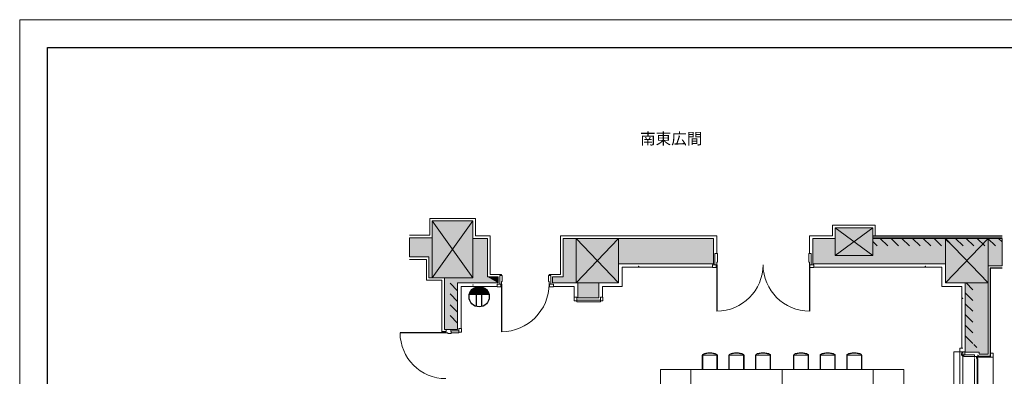
# Model space of a CAD drawing. Units: millimetres. Extents: x 171873 to 201573, y -58631 to -37631.
# Drawn here: x 171873 to 191294, y -44662 to -37631 of the extents above; entities that cross this region are included whole.
import ezdxf
from ezdxf.enums import TextEntityAlignment as Align

# ---------------------------------------------------------------- set-up
doc = ezdxf.new("R2010")
doc.units = ezdxf.units.MM
doc.linetypes.add('DGN Style 1', pattern=[0.6, 0, -0.6])
for name, color, linetype, lineweight in [('1階座席', 3, 'Continuous', 9), ('2階座席', 5, 'Continuous', 9), ('A733_ストリートファニチャ', 7, 'Continuous', 9), ('A822_別途：家具', 7, 'DGN Style 1', 9)]:
    doc.layers.add(name, color=color, linetype=linetype, lineweight=lineweight)
doc.layers.add('枠', color=7, linetype='Continuous', lineweight=9, plot=False)
doc.styles.add('Style-HGSｺﾞｼｯｸM', font='txt')

msp = doc.modelspace()

# ---------------------------------------------------------------- linework, layer by layer
at = {"layer": '2階座席', "color": 7, "linetype": 'Continuous', "lineweight": 30, "flags": 128}
msp.add_lwpolyline([(172423, -58081), (172423, -38181), (201023, -38181), (201023, -58081), (172423, -58081)], close=True, dxfattribs=at)
at = {"layer": 'A733_ストリートファニチャ', "color": 7, "lineweight": 9}
for p, q in [((180861, -41549), (179961, -41549)), ((179961, -41879), (179961, -41549)), ((180861, -41892), (180861, -41549)), ((180011, -41599), (180811, -41599)), ((180011, -41929), (180011, -41599)), ((180811, -42719), (180011, -41599)), ((180811, -41599), (180011, -42719)), ((180811, -41942), (180811, -41599)), ((187908, -41892), (187908, -41682)), ((187908, -41682), (188748, -41682)), ((187958, -41942), (187958, -41732)), ((187958, -41732), (188698, -41732)), ((188698, -42277), (187958, -41732)), ((188698, -41732), (187958, -42277)), ((188698, -41942), (188698, -41732)), ((188748, -41892), (188748, -41682)), ((179961, -41879), (179561, -41879)), ((180011, -41929), (179561, -41929)), ((179561, -42309), (179561, -41929)), ((180011, -42719), (180011, -41929)), ((180811, -41942), (180811, -42719)), ((180811, -41942), (181101, -41942)), ((181151, -41892), (180861, -41892)), ((181101, -41942), (181101, -42702)), ((181151, -42652), (181151, -41892)), ((182541, -42652), (182541, -41892)), ((182541, -41892), (185621, -41892)), ((182591, -42702), (182591, -41942)), ((182591, -41942), (185556, -41942)), ((182846, -41942), (182846, -42822)), ((183686, -42822), (182846, -41942)), ((182846, -42822), (183686, -41942)), ((183686, -42442), (183686, -41942)), ((185556, -42442), (185556, -41942)), ((185621, -42242), (185621, -41892)), ((187451, -42242), (187451, -41892)), ((187451, -41892), (187908, -41892)), ((187516, -42442), (187516, -41942)), ((187516, -41942), (187958, -41942)), ((187958, -42277), (187958, -41942)), ((188698, -41892), (191249, -41892)), ((188698, -41917), (191249, -41917)), ((188698, -41942), (191249, -41942)), ((188698, -42277), (188698, -41942)), ((188998, -42092), (188848, -41942)), ((189210, -42092), (189060, -41942)), ((189422, -42092), (189272, -41942)), ((189634, -42092), (189484, -41942)), ((189846, -42092), (189696, -41942)), ((190058, -42092), (189908, -41942)), ((190270, -42092), (190120, -41942)), ((190974, -42822), (190134, -41942)), ((190134, -42822), (190974, -41942)), ((190134, -42442), (190134, -41942)), ((190482, -42092), (190332, -41942)), ((190695, -42092), (190545, -41942)), ((190907, -42092), (190757, -41942)), ((191119, -42092), (190969, -41942)), ((190974, -42482), (190974, -41942)), ((191249, -42010), (191181, -41942)), ((191249, -42482), (191249, -41942)), ((188785, -42092), (188698, -42004)), ((179946, -42309), (179561, -42309)), ((179946, -42719), (179946, -42309)), ((185586, -42462), (185586, -42242)), ((185636, -42242), (185586, -42242)), ((185636, -42412), (185636, -42242)), ((187436, -42412), (187436, -42242)), ((187436, -42242), (187486, -42242)), ((187486, -42462), (187486, -42242)), ((187958, -42277), (188698, -42277)), ((179561, -42359), (179896, -42359)), ((179896, -42769), (179896, -42359)), ((185556, -42442), (183686, -42442)), ((183686, -42822), (183686, -42442)), ((183756, -42512), (183756, -42892)), ((183756, -42512), (185536, -42512)), ((185536, -42517), (185536, -42462)), ((185621, -42462), (185536, -42462)), ((185611, -42517), (185536, -42517)), ((185611, -42517), (185611, -42462)), ((185636, -42412), (185621, -42412)), ((185621, -42462), (185621, -42412)), ((187436, -42412), (187451, -42412)), ((187451, -42462), (187451, -42412)), ((187451, -42462), (187536, -42462)), ((187461, -42517), (187461, -42462)), ((187461, -42517), (187536, -42517)), ((187516, -42442), (190134, -42442)), ((187536, -42517), (187536, -42462)), ((187536, -42512), (190064, -42512)), ((190064, -42892), (190064, -42512)), ((190134, -42822), (190134, -42442)), ((190974, -42482), (191249, -42482)), ((190974, -44223), (190974, -42482)), ((191016, -44265), (191016, -42524)), ((191016, -42524), (191249, -42524)), ((191024, -42532), (191249, -42532)), ((191024, -44273), (191024, -42532)), ((179946, -42719), (180251, -42719)), ((180251, -43738), (180251, -42719)), ((180811, -42719), (180251, -42719)), ((181101, -42702), (181311, -42702)), ((181376, -42652), (181151, -42652)), ((181311, -42822), (181311, -42702)), ((181341, -42842), (181341, -42677)), ((181391, -42677), (181341, -42677)), ((181376, -42677), (181376, -42652)), ((181391, -42792), (181391, -42677)), ((182301, -42792), (182301, -42677)), ((182301, -42677), (182351, -42677)), ((182316, -42677), (182316, -42652)), ((182316, -42652), (182541, -42652)), ((182351, -42842), (182351, -42677)), ((182381, -42822), (182381, -42702)), ((182591, -42702), (182381, -42702)), ((179896, -42769), (180201, -42769)), ((180201, -43788), (180201, -42769)), ((180511, -42975), (180361, -42825)), ((180511, -42822), (181311, -42822)), ((180511, -43738), (180511, -42822)), ((180581, -43718), (180581, -42892)), ((180581, -42892), (181291, -42892)), ((181291, -42897), (181291, -42842)), ((181376, -42842), (181291, -42842)), ((181366, -42897), (181291, -42897)), ((181366, -42897), (181366, -42842)), ((181391, -42792), (181376, -42792)), ((181376, -42842), (181376, -42792)), ((182301, -42792), (182316, -42792)), ((182316, -42842), (182316, -42792)), ((182316, -42842), (182401, -42842)), ((182326, -42897), (182326, -42842)), ((182326, -42897), (182401, -42897)), ((182881, -42822), (182381, -42822)), ((182401, -42897), (182401, -42842)), ((182811, -42892), (182401, -42892)), ((182811, -42892), (182811, -43102)), ((182881, -42822), (182881, -43117)), ((182881, -42822), (183296, -42822)), ((183296, -42822), (183296, -43117)), ((183296, -42822), (183686, -42822)), ((183366, -42892), (183366, -43102)), ((183366, -42892), (183756, -42892)), ((190064, -42892), (190454, -42892)), ((190134, -42822), (190524, -42822)), ((190454, -44108), (190454, -42892)), ((190524, -44183), (190524, -42822)), ((190524, -42822), (190974, -42822)), ((190674, -42956), (190540, -42822)), ((180511, -43187), (180361, -43037)), ((182811, -43102), (182811, -43177)), ((182811, -43102), (182861, -43102)), ((182861, -43102), (182861, -43192)), ((183326, -43102), (183326, -43192)), ((183376, -43102), (183326, -43102)), ((183376, -43102), (183376, -43177)), ((190674, -43168), (190524, -43018)), ((180511, -43400), (180361, -43250)), ((182811, -43177), (182861, -43177)), ((182861, -43162), (183326, -43162)), ((183326, -43192), (182861, -43192)), ((183296, -43117), (182881, -43117)), ((183376, -43177), (183326, -43177)), ((190674, -43380), (190524, -43230)), ((180511, -43612), (180361, -43462)), ((190674, -43592), (190524, -43442)), ((190674, -43805), (190524, -43655)), ((180281, -43788), (180201, -43788)), ((180281, -43780), (180209, -43780)), ((180511, -43738), (180251, -43738)), ((180301, -43768), (180281, -43768)), ((180281, -43803), (180281, -43768)), ((180321, -43803), (180281, -43803)), ((180321, -43818), (180321, -43803)), ((180381, -43818), (180321, -43818)), ((180361, -43768), (180381, -43768)), ((180381, -43818), (180381, -43768)), ((180536, -43768), (180381, -43768)), ((180536, -43803), (180381, -43803)), ((180586, -43718), (180536, -43718)), ((180536, -43803), (180536, -43718)), ((180586, -43793), (180536, -43793)), ((180586, -43793), (180586, -43718)), ((190674, -44017), (190524, -43867)), ((190754, -44097), (190690, -44033)), ((190474, -44178), (190299, -44178)), ((190299, -44178), (190299, -49298)), ((190474, -44108), (190414, -44108)), ((190414, -44108), (190414, -49368)), ((190449, -44238), (190459, -44178)), ((190469, -44258), (190449, -44238)), ((190494, -44238), (190449, -44238)), ((190514, -44178), (190459, -44178)), ((190494, -44258), (190469, -44258)), ((190474, -49298), (190474, -44178)), ((190494, -44273), (190494, -44238)), ((190704, -44238), (190494, -44238)), ((190704, -44273), (190494, -44273)), ((190514, -44238), (190514, -44178)), ((190799, -44183), (190524, -44183)), ((190704, -44273), (190704, -44238)), ((190704, -44248), (190713, -44248)), ((190704, -44288), (190704, -44248)), ((190704, -44273), (190774, -44273)), ((190748, -44310), (190748, -44277)), ((190774, -44248), (190765, -44248)), ((190766, -44310), (190766, -44277)), ((190774, -44288), (190774, -44248)), ((190774, -44258), (190774, -44273)), ((190774, -44258), (190789, -44258)), ((190774, -44273), (190789, -44273)), ((190789, -44258), (190789, -44273)), ((190789, -44265), (190789, -44273)), ((190789, -44265), (191016, -44265)), ((190789, -44273), (191024, -44273)), ((190799, -44223), (190799, -44183)), ((190974, -44223), (190799, -44223)), ((191024, -44203), (191074, -44203)), ((191074, -44203), (191074, -44283)), ((190704, -44308), (190704, -45438)), ((190748, -44287), (190766, -44287)), ((190748, -44298), (190766, -44298)), ((190757, -44304), (190757, -44864)), ((190774, -44283), (191074, -44283)), ((190774, -44308), (190774, -45438)), ((191074, -45463), (191074, -44283))]:
    msp.add_line(p, q, dxfattribs=at)
at = {"layer": 'A733_ストリートファニチャ', "color": 7, "lineweight": 30}
for p, q in [((185621, -42462), (185621, -43377)), ((187451, -42462), (187451, -43377)), ((181376, -42842), (181376, -43782)), ((180281, -43803), (179376, -43803))]:
    msp.add_line(p, q, dxfattribs=at)
at = {"layer": 'A733_ストリートファニチャ', "color": 7, "lineweight": 9}
for centre, radius, start, end in [((185621, -42462), 915, 270, 0), ((187451, -42462), 915, 180, 270), ((181376, -42842), 940, 270, 0), ((180281, -43803), 905, 180, 270)]:
    msp.add_arc(centre, radius, start, end, dxfattribs=at)
for p in [(184081, -42492), (189738, -42492), (180816, -42862), (190474, -43127)]:
    msp.add_point(p, dxfattribs=at)
at = {"layer": 'A733_ストリートファニチャ', "color": 7, "lineweight": 9, "extrusion": (0, 0, -1)}
for points in [[(-180811, -41599), (-179561, -42309), (-180811, -41942)], [(-187958, -41732), (-190134, -42442), (-187958, -41942)], [(-181101, -41942), (-179561, -42309), (-179946, -42309)], [(-181101, -41942), (-179946, -42719), (-180251, -42719)], [(-180511, -42822), (-181101, -41942), (-181101, -42702)], [(-185556, -42442), (-182591, -41942), (-183686, -42442)], [(-183296, -43117), (-182591, -41942), (-183296, -42822)], [(-183686, -42822), (-182591, -41942), (-183296, -42822)], [(-190134, -42442), (-187516, -41942), (-187516, -42442)], [(-191249, -42482), (-188698, -41942), (-190974, -42482)], [(-188698, -41942), (-190974, -42482), (-190134, -42442)], [(-190974, -42482), (-190134, -42822), (-190524, -42822)], [(-190974, -42482), (-190524, -44183), (-190799, -44183)], [(-190974, -42482), (-190799, -44223), (-190974, -44223)], [(-180251, -42719), (-180251, -43738), (-180511, -42822)], [(-182881, -42822), (-182381, -42702), (-182381, -42822)], [(-180511, -42822), (-180251, -43738), (-180511, -43738)], [(-183296, -43117), (-182881, -42822), (-182881, -43117)]]:
    msp.add_solid(points, dxfattribs=at)
at = {"layer": 'A733_ストリートファニチャ', "color": 7, "lineweight": 9}
for points in [[(180811, -41599), (179561, -42309), (180011, -41929)], [(180011, -41929), (180811, -41599), (180011, -41599)], [(187958, -41732), (188698, -41942), (188698, -41732)], [(190134, -42442), (187958, -41732), (188698, -41942)], [(179561, -42309), (180011, -41929), (179561, -41929)], [(181101, -41942), (179561, -42309), (180811, -41942)], [(179946, -42719), (181101, -41942), (179946, -42309)], [(180251, -42719), (181101, -41942), (180511, -42822)], [(182591, -41942), (183296, -43117), (182881, -42822)], [(182881, -42822), (182591, -41942), (182591, -42702)], [(182591, -41942), (185556, -42442), (185556, -41942)], [(182591, -41942), (183686, -42822), (183686, -42442)], [(187516, -41942), (190134, -42442), (187958, -41942)], [(188698, -41942), (191249, -42482), (191249, -41942)], [(190134, -42822), (190974, -42482), (190134, -42442)], [(190524, -44183), (190974, -42482), (190524, -42822)], [(190799, -44223), (190974, -42482), (190799, -44183)], [(180511, -42822), (181311, -42822), (181101, -42702)], [(181101, -42702), (181311, -42822), (181311, -42702)], [(182381, -42702), (182881, -42822), (182591, -42702)]]:
    msp.add_solid(points, dxfattribs=at)
at = {"layer": 'A822_別途：家具', "color": 5, "linetype": 'Continuous', "lineweight": 30}
for p, q in [((181023, -42912), (180849, -42912)), ((181132, -43052), (180740, -43052)), ((181127, -43032), (180745, -43032)), ((181119, -43012), (180753, -43012)), ((181109, -42992), (180763, -42992)), ((181096, -42972), (180776, -42972)), ((181079, -42952), (180793, -42952)), ((181056, -42932), (180816, -42932)), ((180886, -43285), (180886, -43052)), ((180986, -43285), (180986, -43052))]:
    msp.add_line(p, q, dxfattribs=at)
at = {"layer": 'A822_別途：家具', "color": 7, "linetype": 'Continuous', "lineweight": 13}
for p, q in [((185335, -44248), (185335, -44528)), ((185635, -44248), (185635, -44528)), ((185860, -44248), (185860, -44528)), ((186160, -44248), (186160, -44528)), ((186385, -44248), (186385, -44528)), ((186685, -44248), (186685, -44528)), ((187135, -44248), (187135, -44528)), ((187435, -44248), (187435, -44528)), ((187660, -44248), (187660, -44528)), ((187960, -44248), (187960, -44528)), ((188185, -44248), (188185, -44528)), ((188485, -44248), (188485, -44528)), ((185110, -44528), (184510, -44528)), ((184510, -45278), (184510, -44528)), ((185110, -44978), (185110, -44528)), ((185110, -44528), (186160, -44528)), ((185110, -46328), (185110, -44528)), ((186160, -44528), (186910, -44528)), ((186910, -44978), (186910, -44528)), ((186910, -44528), (187960, -44528)), ((186910, -45128), (186910, -44528)), ((187960, -44528), (188710, -44528)), ((188710, -46328), (188710, -44528)), ((188710, -44528), (189310, -44528)), ((188710, -44978), (188710, -44528)), ((189310, -45278), (189310, -44528))]:
    msp.add_line(p, q, dxfattribs=at)
at = {"layer": 'A822_別途：家具', "color": 7, "linetype": 'Continuous', "lineweight": 9}
for p, q in [((185345, -44248), (185625, -44248)), ((185345, -44248), (185345, -44528)), ((185625, -44248), (185625, -44528)), ((185870, -44248), (186150, -44248)), ((185870, -44248), (185870, -44528)), ((186150, -44248), (186150, -44528)), ((186395, -44248), (186675, -44248)), ((186395, -44248), (186395, -44528)), ((186675, -44248), (186675, -44528)), ((187145, -44248), (187425, -44248)), ((187145, -44248), (187145, -44528)), ((187425, -44248), (187425, -44528)), ((187670, -44248), (187950, -44248)), ((187670, -44248), (187670, -44528)), ((187950, -44248), (187950, -44528)), ((188195, -44248), (188475, -44248)), ((188195, -44248), (188195, -44528)), ((188475, -44248), (188475, -44528))]:
    msp.add_line(p, q, dxfattribs=at)
at = {"layer": 'A822_別途：家具', "color": 5, "linetype": 'Continuous', "lineweight": 30}
msp.add_circle((180936, -43092), 200, dxfattribs=at)
at = {"layer": 'A822_別途：家具', "color": 7, "linetype": 'Continuous', "lineweight": 13}
for centre in [(185485, -44248), (186010, -44248), (186535, -44248), (187285, -44248), (187810, -44248), (188335, -44248)]:
    msp.add_ellipse(centre, major_axis=(150, 0), ratio=0.333333, start_param=0, end_param=3.141593, dxfattribs=at)
at = {"layer": 'A822_別途：家具', "color": 7, "linetype": 'Continuous', "lineweight": 9}
for points in [[(185625, -44248), (185625, -44245), (185623, -44241), (185611, -44231), (185601, -44226), (185562, -44213), (185525, -44208), (185444, -44208), (185408, -44213), (185369, -44226), (185359, -44231), (185347, -44241), (185345, -44245), (185345, -44248)], [(186150, -44248), (186150, -44245), (186148, -44241), (186136, -44231), (186126, -44226), (186087, -44213), (186050, -44208), (185969, -44208), (185933, -44213), (185894, -44226), (185884, -44231), (185872, -44241), (185870, -44245), (185870, -44248)], [(186675, -44248), (186675, -44245), (186673, -44241), (186661, -44231), (186651, -44226), (186612, -44213), (186575, -44208), (186494, -44208), (186458, -44213), (186419, -44226), (186409, -44231), (186397, -44241), (186395, -44245), (186395, -44248)], [(187425, -44248), (187425, -44245), (187423, -44241), (187411, -44231), (187401, -44226), (187362, -44213), (187325, -44208), (187244, -44208), (187208, -44213), (187169, -44226), (187159, -44231), (187147, -44241), (187145, -44245), (187145, -44248)], [(187950, -44248), (187950, -44245), (187948, -44241), (187936, -44231), (187926, -44226), (187887, -44213), (187850, -44208), (187769, -44208), (187733, -44213), (187694, -44226), (187684, -44231), (187672, -44241), (187670, -44245), (187670, -44248)], [(188475, -44248), (188475, -44245), (188473, -44241), (188461, -44231), (188451, -44226), (188412, -44213), (188375, -44208), (188294, -44208), (188258, -44213), (188219, -44226), (188209, -44231), (188197, -44241), (188195, -44245), (188195, -44248)]]:
    msp.add_open_spline(points, degree=3, knots=[0, 0, 0, 0, 0.125, 0.125, 0.25, 0.25, 0.5, 0.5, 0.75, 0.75, 0.875, 0.875, 1, 1, 1, 1], dxfattribs=at)
at = {"layer": '枠', "color": 7, "linetype": 'Continuous', "lineweight": 9, "flags": 128}
msp.add_lwpolyline([(171873, -58631), (171873, -37631), (201573, -37631), (201573, -58631), (171873, -58631)], close=True, dxfattribs=at)

# ---------------------------------------------------------------- texts
at = {"layer": '1階座席', "color": 7, "linetype": 'Continuous', "lineweight": 9, "style": 'Style-HGSｺﾞｼｯｸM'}
msp.add_text('南東広間', height=225, dxfattribs=at).set_placement((184110, -39862), align=Align.TOP_LEFT)

doc.saveas('drawing.dxf')
